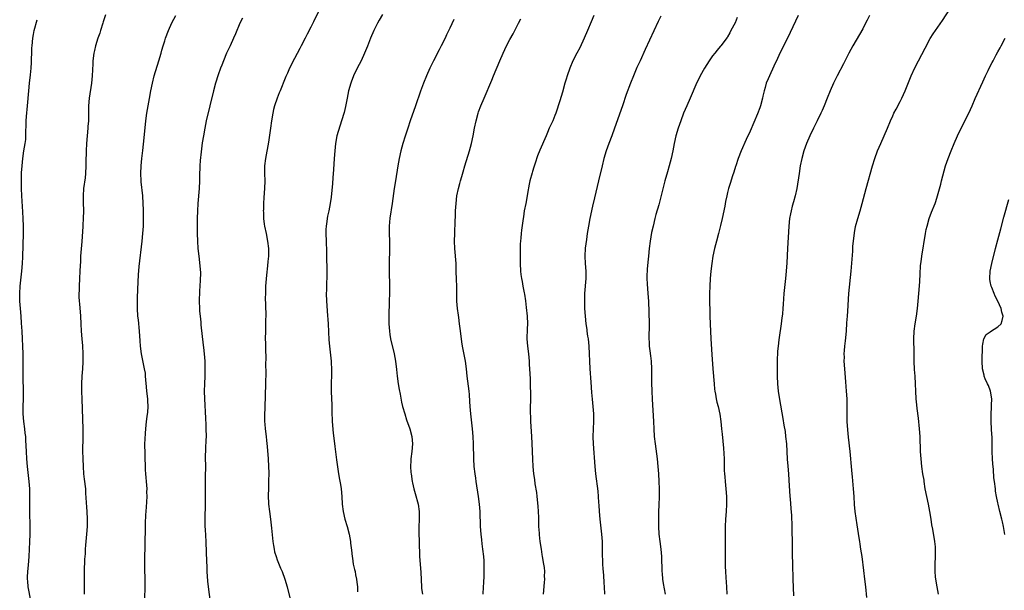
# Model space of a CAD drawing. Units: inches. Extents: x 2610000 to 2613000, y 1476000 to 1479000.
# Drawn here: x 2611054 to 2611317, y 1478394 to 1478546 of the extents above; entities that cross this region are included whole.
import ezdxf

# ---------------------------------------------------------------- set-up
doc = ezdxf.new("R2010")
doc.units = ezdxf.units.IN
doc.header["$MEASUREMENT"] = 0
doc.layers.add('LD26101476_10ft', color=73, linetype='Continuous')

msp = doc.modelspace()

# ---------------------------------------------------------------- linework, layer by layer
at = {"layer": 'LD26101476_10ft'}
for points, elevation in [([(2611134.41, 1478549), (2611132.66, 1478545.34), (2611131.94, 1478543.94), (2611131, 1478542.04), (2611130.43, 1478541), (2611129.38, 1478539), (2611129, 1478538.22), (2611127.59, 1478535.59), (2611126.24, 1478533), (2611125.68, 1478531.68), (2611125.25, 1478530.75), (2611124.59, 1478529), (2611124.32, 1478528.32), (2611123.77, 1478527), (2611123.52, 1478526.48), (2611122.94, 1478525.06), (2611122.25, 1478523), (2611122.01, 1478521.99), (2611121.79, 1478521), (2611121.49, 1478519), (2611121.21, 1478517), (2611120.64, 1478513.36), (2611119.86, 1478509), (2611119.61, 1478507), (2611119.59, 1478505), (2611119.65, 1478503), (2611119.6, 1478501), (2611119.43, 1478498.57), (2611119.35, 1478497), (2611119.29, 1478495.29), (2611119.28, 1478495), (2611119.3, 1478494.7), (2611119.34, 1478493), (2611119.53, 1478491.53), (2611119.63, 1478491), (2611120.06, 1478489), (2611120.43, 1478487), (2611120.63, 1478485), (2611120.63, 1478483), (2611120.48, 1478481.52), (2611120.4, 1478480.4), (2611120.09, 1478477.91), (2611119.9, 1478475), (2611119.83, 1478473), (2611119.81, 1478471.81), (2611119.89, 1478470.11), (2611119.95, 1478467), (2611119.9, 1478466.1), (2611119.85, 1478463.85), (2611119.82, 1478463), (2611119.81, 1478461), (2611119.83, 1478459.83), (2611119.83, 1478458.17), (2611119.91, 1478455.91), (2611119.9, 1478454.1), (2611119.97, 1478451.97), (2611119.94, 1478451), (2611119.88, 1478450.12), (2611119.87, 1478449), (2611119.84, 1478447.84), (2611119.79, 1478447), (2611119.74, 1478445), (2611119.68, 1478443.68), (2611119.69, 1478442.31), (2611119.61, 1478441), (2611119.58, 1478439.58), (2611119.63, 1478439), (2611119.72, 1478438.28), (2611119.81, 1478437), (2611120.03, 1478435), (2611120.12, 1478433.88), (2611120.27, 1478432.27), (2611120.53, 1478429), (2611120.65, 1478427), (2611120.71, 1478425.29), (2611120.69, 1478423), (2611120.63, 1478421.37), (2611120.58, 1478419), (2611120.66, 1478417.34), (2611120.69, 1478417), (2611120.94, 1478415), (2611121.21, 1478413), (2611121.39, 1478411.39), (2611121.46, 1478410.54), (2611121.81, 1478407), (2611122, 1478406), (2611122.14, 1478405), (2611122.29, 1478404.29), (2611122.7, 1478403), (2611123, 1478402.16), (2611123.9, 1478399.9), (2611124.28, 1478399), (2611125.01, 1478397), (2611125.6, 1478395), (2611126.57, 1478391)], 11300), ([(2611280.09, 1478392.09), (2611279.81, 1478395), (2611279.61, 1478397), (2611279.33, 1478399.33), (2611278.82, 1478403), (2611278.52, 1478405), (2611278.3, 1478406.3), (2611278.21, 1478407), (2611278.03, 1478408.03), (2611277.73, 1478410.27), (2611277.5, 1478411.5), (2611277.23, 1478413.23), (2611276.99, 1478415), (2611276.85, 1478416.85), (2611276.73, 1478419), (2611276.58, 1478421), (2611276.26, 1478424.26), (2611276.17, 1478425), (2611275.92, 1478427.92), (2611275.84, 1478429), (2611275.64, 1478431), (2611275.18, 1478434.82), (2611275, 1478436.79), (2611274.88, 1478439), (2611274.85, 1478441), (2611274.87, 1478443), (2611274.86, 1478445), (2611274.73, 1478447), (2611274.51, 1478449.49), (2611274.22, 1478453), (2611274.1, 1478455), (2611274.11, 1478456.11), (2611274.1, 1478457), (2611274.14, 1478457.86), (2611274.24, 1478459), (2611274.4, 1478460.4), (2611274.65, 1478463), (2611274.81, 1478465.19), (2611274.91, 1478467), (2611275, 1478468.35), (2611275.35, 1478473), (2611275.92, 1478479), (2611276.33, 1478484.33), (2611276.4, 1478485.6), (2611276.53, 1478487), (2611276.78, 1478489.22), (2611277.1, 1478490.9), (2611277.67, 1478493), (2611278.29, 1478495), (2611278.88, 1478497), (2611279.92, 1478501), (2611281.64, 1478507), (2611282.26, 1478509), (2611282.98, 1478511), (2611283.83, 1478513), (2611284.72, 1478515), (2611285.58, 1478517), (2611286.39, 1478519), (2611287, 1478520.35), (2611287.3, 1478521), (2611287.91, 1478522.09), (2611289, 1478524.12), (2611289.44, 1478525), (2611290.31, 1478527), (2611291.96, 1478531), (2611292.89, 1478533.11), (2611293.83, 1478535), (2611295.62, 1478538.38), (2611297, 1478540.9), (2611297.82, 1478542.18), (2611299, 1478543.93), (2611300.26, 1478545.74), (2611302.41, 1478549)], 11210), ([(2611077.24, 1478547.24), (2611076.62, 1478545.38), (2611076.52, 1478545), (2611075.87, 1478543), (2611075.67, 1478542.33), (2611075.2, 1478541), (2611074.6, 1478539), (2611074.32, 1478537.68), (2611074.15, 1478537), (2611073.88, 1478535), (2611073.82, 1478534.18), (2611073.69, 1478531), (2611073.51, 1478529), (2611072.87, 1478525), (2611072.69, 1478523), (2611072.65, 1478521.35), (2611072.67, 1478520.67), (2611072.65, 1478519), (2611072.55, 1478517.45), (2611072.54, 1478517), (2611072.16, 1478513), (2611072.03, 1478511), (2611072.03, 1478509.97), (2611071.99, 1478509), (2611072.01, 1478507), (2611071.91, 1478505), (2611071.78, 1478503.78), (2611071.4, 1478501), (2611071.24, 1478499), (2611071.27, 1478497), (2611071.32, 1478495.32), (2611071.34, 1478495), (2611071.3, 1478493), (2611071.19, 1478491.19), (2611071.15, 1478490.85), (2611070.9, 1478486.9), (2611070.59, 1478483), (2611070.52, 1478481.48), (2611070.46, 1478480.46), (2611070.42, 1478479), (2611070.33, 1478477), (2611070.2, 1478475), (2611070.17, 1478473.83), (2611070.13, 1478473), (2611070.14, 1478472.14), (2611070.2, 1478471), (2611070.25, 1478470.25), (2611070.56, 1478467), (2611070.66, 1478465), (2611070.73, 1478463), (2611070.89, 1478461), (2611071.1, 1478459.1), (2611071.22, 1478457), (2611071.18, 1478454.82), (2611071.06, 1478453), (2611070.91, 1478451), (2611070.82, 1478449), (2611070.85, 1478447), (2611070.94, 1478444.94), (2611071.2, 1478437), (2611071.21, 1478435.21), (2611071.22, 1478434.78), (2611071.12, 1478431.12), (2611071.16, 1478429), (2611071.24, 1478427), (2611071.4, 1478425), (2611071.58, 1478423.58), (2611071.85, 1478421), (2611071.93, 1478419.93), (2611072.15, 1478416.15), (2611072.24, 1478415), (2611072.33, 1478413), (2611072.32, 1478411), (2611072.2, 1478409), (2611071.91, 1478406.08), (2611071.83, 1478405), (2611071.77, 1478403.77), (2611071.66, 1478402.34), (2611071.54, 1478399), (2611071.51, 1478397), (2611071.52, 1478395), (2611071.55, 1478393)], 11330), ([(2611087.73, 1478391), (2611087.8, 1478395.8), (2611087.71, 1478401), (2611087.72, 1478402.28), (2611087.82, 1478406.18), (2611087.85, 1478411), (2611087.89, 1478411.89), (2611087.94, 1478414.06), (2611088.12, 1478416.12), (2611088.29, 1478419), (2611088.28, 1478420.28), (2611088.31, 1478421), (2611088.17, 1478423), (2611088.08, 1478424.08), (2611087.98, 1478425), (2611087.9, 1478426.1), (2611087.76, 1478430.24), (2611087.71, 1478433), (2611087.75, 1478434.25), (2611087.88, 1478435.88), (2611087.95, 1478437), (2611088.16, 1478439), (2611088.32, 1478440.32), (2611088.53, 1478441.47), (2611088.6, 1478443), (2611088.49, 1478444.49), (2611088.5, 1478445), (2611088.28, 1478447), (2611088.19, 1478448.19), (2611087.97, 1478450.03), (2611087.92, 1478451), (2611087.84, 1478451.84), (2611087.65, 1478453), (2611086.83, 1478457), (2611086.55, 1478459), (2611086.44, 1478460.44), (2611086.28, 1478463), (2611086, 1478466), (2611085.88, 1478467), (2611085.73, 1478469), (2611085.71, 1478471), (2611085.76, 1478471.76), (2611085.81, 1478474.19), (2611086.02, 1478478.02), (2611086.21, 1478480.21), (2611086.95, 1478486.95), (2611087.15, 1478489), (2611087.31, 1478491), (2611087.37, 1478493), (2611087.37, 1478494.63), (2611087.34, 1478495.34), (2611087.29, 1478497), (2611087.15, 1478499), (2611086.72, 1478502.72), (2611086.71, 1478503), (2611086.63, 1478505), (2611086.69, 1478507), (2611086.87, 1478509), (2611087.13, 1478511.13), (2611087.57, 1478514.43), (2611088, 1478519), (2611088.25, 1478521), (2611088.58, 1478523), (2611088.93, 1478524.93), (2611089.33, 1478527), (2611089.73, 1478529), (2611090.23, 1478531), (2611091.47, 1478535), (2611092.03, 1478537), (2611092.23, 1478537.77), (2611092.6, 1478539), (2611093, 1478540.28), (2611093.24, 1478541), (2611094, 1478543), (2611094.94, 1478545.06), (2611095.97, 1478547)], 11320), ([(2611113.7, 1478546.3), (2611113.02, 1478545), (2611111.85, 1478542.15), (2611111.34, 1478541), (2611110.41, 1478539), (2611109.97, 1478538.03), (2611109.49, 1478537), (2611108.67, 1478535), (2611108.23, 1478533.77), (2611107.91, 1478533), (2611107.26, 1478531.26), (2611106.51, 1478529), (2611105.96, 1478527), (2611105.04, 1478523), (2611104.06, 1478519), (2611103.65, 1478517), (2611103.3, 1478515), (2611103, 1478513.12), (2611102.7, 1478510.7), (2611102.48, 1478508.48), (2611102.39, 1478507), (2611102.29, 1478504.3), (2611102.27, 1478503), (2611102.17, 1478501), (2611101.87, 1478497), (2611101.75, 1478495), (2611101.68, 1478493), (2611101.65, 1478491), (2611101.65, 1478489), (2611101.71, 1478487), (2611101.84, 1478485), (2611102.06, 1478483), (2611102.38, 1478480.38), (2611102.5, 1478478.5), (2611102.49, 1478476.49), (2611102.31, 1478473.69), (2611102.22, 1478471), (2611102.25, 1478469), (2611102.3, 1478468.3), (2611102.42, 1478467), (2611102.61, 1478465.39), (2611102.66, 1478464.66), (2611103.25, 1478459.25), (2611103.33, 1478458.67), (2611103.5, 1478457), (2611103.65, 1478455), (2611103.71, 1478453), (2611103.66, 1478451), (2611103.58, 1478449), (2611103.55, 1478447), (2611103.62, 1478445), (2611103.86, 1478439.86), (2611103.96, 1478438.04), (2611104, 1478437), (2611104.01, 1478435), (2611103.96, 1478434.04), (2611103.89, 1478431.89), (2611103.83, 1478431), (2611103.8, 1478430.2), (2611103.83, 1478426.17), (2611103.82, 1478425), (2611103.79, 1478423.79), (2611103.81, 1478422.19), (2611103.78, 1478421), (2611103.8, 1478419), (2611103.78, 1478418.22), (2611103.82, 1478417), (2611103.79, 1478415.79), (2611103.69, 1478414.31), (2611103.67, 1478413), (2611103.73, 1478411), (2611103.8, 1478410.2), (2611103.96, 1478407), (2611104.06, 1478404.06), (2611104.15, 1478401.85), (2611104.19, 1478400.19), (2611104.26, 1478399), (2611104.44, 1478396.44), (2611104.59, 1478395), (2611105.12, 1478390.88)], 11310), ([(2611151, 1478547.27), (2611150.17, 1478545.83), (2611149.71, 1478545), (2611148.73, 1478543), (2611147.85, 1478541), (2611147, 1478538.9), (2611146.26, 1478537), (2611145.34, 1478535), (2611144.29, 1478533), (2611143.32, 1478531), (2611142.68, 1478529.32), (2611142.57, 1478529), (2611142.01, 1478527), (2611141.59, 1478525), (2611141.16, 1478522.84), (2611140.78, 1478521.22), (2611140.15, 1478519), (2611138.91, 1478515), (2611138.49, 1478513), (2611138.31, 1478511), (2611138.2, 1478509), (2611137.99, 1478506.01), (2611137.78, 1478503.78), (2611137.68, 1478502.32), (2611137.33, 1478498.67), (2611137.11, 1478497), (2611136.74, 1478495), (2611136.41, 1478493.59), (2611136.3, 1478493), (2611136.21, 1478492.21), (2611136.02, 1478491), (2611135.97, 1478490.03), (2611135.95, 1478489), (2611135.99, 1478487), (2611136.1, 1478484.1), (2611136.1, 1478481.9), (2611136.2, 1478480.2), (2611136.22, 1478479), (2611136.21, 1478477), (2611136.14, 1478476.14), (2611136.1, 1478473.9), (2611136.04, 1478473), (2611136.1, 1478471), (2611136.18, 1478469.82), (2611136.32, 1478468.32), (2611136.54, 1478465), (2611136.73, 1478460.73), (2611136.89, 1478459), (2611137.39, 1478455), (2611137.4, 1478454.6), (2611137.49, 1478453), (2611137.47, 1478451.47), (2611137.36, 1478449), (2611137.37, 1478447), (2611137.47, 1478445), (2611137.52, 1478443.52), (2611137.54, 1478441), (2611137.61, 1478439.61), (2611137.62, 1478439), (2611137.9, 1478435.9), (2611138.16, 1478433.84), (2611138.31, 1478432.31), (2611138.79, 1478428.79), (2611139.34, 1478425), (2611139.57, 1478423.57), (2611139.83, 1478422.17), (2611140.01, 1478421), (2611140.22, 1478419), (2611140.33, 1478417), (2611140.56, 1478415), (2611141.04, 1478413), (2611141.62, 1478411), (2611142.13, 1478409), (2611142.49, 1478407), (2611142.55, 1478406.55), (2611142.75, 1478404.75), (2611142.93, 1478403), (2611143, 1478402.56), (2611143.26, 1478401), (2611143.6, 1478399.6), (2611143.72, 1478399), (2611143.87, 1478398.13), (2611144.12, 1478397), (2611144.24, 1478396.24), (2611144.34, 1478395), (2611144.39, 1478393.61)], 11290), ([(2611177.85, 1478393), (2611177.98, 1478395), (2611178.01, 1478396.01), (2611178.13, 1478397.87), (2611178.15, 1478399), (2611178.12, 1478400.12), (2611178.17, 1478401), (2611178.14, 1478401.86), (2611178.05, 1478403), (2611177.81, 1478405), (2611177.6, 1478406.4), (2611177.49, 1478407.49), (2611177.29, 1478409), (2611177.16, 1478411), (2611177.06, 1478415), (2611176.9, 1478417), (2611176.63, 1478419), (2611175.99, 1478423), (2611175.87, 1478423.87), (2611175.69, 1478425), (2611175.46, 1478427), (2611175.34, 1478429), (2611175.31, 1478433), (2611175.22, 1478435), (2611175.03, 1478437), (2611174.54, 1478441), (2611174.38, 1478443), (2611174.32, 1478444.32), (2611174.19, 1478446.19), (2611174.11, 1478447), (2611173.62, 1478451), (2611173.44, 1478453), (2611173.19, 1478455), (2611172.74, 1478457.26), (2611172.36, 1478459), (2611172.17, 1478460.17), (2611172.05, 1478461), (2611171.76, 1478463.76), (2611171.6, 1478465), (2611171.34, 1478466.66), (2611171.27, 1478467.27), (2611171.01, 1478469), (2611170.88, 1478471), (2611170.81, 1478475), (2611170.75, 1478476.75), (2611170.71, 1478479), (2611170.64, 1478481), (2611170.31, 1478485), (2611170.24, 1478487), (2611170.28, 1478489), (2611170.42, 1478492.42), (2611170.45, 1478493.55), (2611170.51, 1478495), (2611170.65, 1478497), (2611170.88, 1478499), (2611171.27, 1478501), (2611171.65, 1478502.35), (2611171.81, 1478503), (2611172.14, 1478504.14), (2611172.56, 1478505.44), (2611173.01, 1478507.01), (2611174.21, 1478511), (2611174.77, 1478513), (2611175.21, 1478515), (2611175.57, 1478517), (2611175.97, 1478519), (2611176.54, 1478521), (2611176.65, 1478521.35), (2611177.27, 1478523), (2611178.09, 1478525), (2611180.16, 1478529.84), (2611180.63, 1478531), (2611182.3, 1478535), (2611183.15, 1478537), (2611184.12, 1478539), (2611185, 1478540.68), (2611185.83, 1478542.17), (2611187.28, 1478545), (2611187.88, 1478546.12)], 11270), ([(2611207.38, 1478547), (2611206.66, 1478545.34), (2611205.7, 1478543), (2611204.82, 1478541), (2611203.58, 1478538.42), (2611202.81, 1478537), (2611201.8, 1478535), (2611200.92, 1478533), (2611200.22, 1478531), (2611199.94, 1478530.06), (2611199.63, 1478529), (2611199, 1478526.62), (2611198.31, 1478524.31), (2611197.89, 1478523), (2611197.65, 1478522.35), (2611197.22, 1478521), (2611197, 1478520.44), (2611196.39, 1478519), (2611195.49, 1478517), (2611195, 1478515.85), (2611194.62, 1478515), (2611193, 1478511.2), (2611192.35, 1478509.65), (2611191.75, 1478507.75), (2611191.35, 1478506.65), (2611191, 1478505.5), (2611190.89, 1478505.11), (2611190.34, 1478503), (2611190.15, 1478502.15), (2611189.65, 1478499.65), (2611189.49, 1478498.51), (2611189.19, 1478497), (2611188.81, 1478495), (2611188.58, 1478493.42), (2611188.48, 1478493), (2611188.07, 1478489.93), (2611187.97, 1478489), (2611187.88, 1478487.88), (2611187.78, 1478487), (2611187.74, 1478486.26), (2611187.71, 1478485), (2611187.74, 1478481), (2611187.82, 1478479), (2611187.91, 1478478.09), (2611188.06, 1478477), (2611188.25, 1478476.25), (2611188.45, 1478475), (2611188.78, 1478473.22), (2611188.86, 1478472.86), (2611189.12, 1478471.12), (2611189.34, 1478469.34), (2611189.58, 1478467), (2611189.67, 1478465), (2611189.6, 1478463.6), (2611189.51, 1478461), (2611189.66, 1478459), (2611189.91, 1478457), (2611190, 1478456), (2611190.11, 1478455), (2611190.16, 1478454.16), (2611190.25, 1478453), (2611190.36, 1478450.36), (2611190.42, 1478448.42), (2611190.45, 1478446.45), (2611190.44, 1478444.44), (2611190.41, 1478443), (2611190.4, 1478441.6), (2611190.42, 1478441), (2611190.45, 1478440.45), (2611190.5, 1478439), (2611190.78, 1478435), (2611190.87, 1478433.13), (2611190.97, 1478428.97), (2611191.06, 1478427), (2611191.26, 1478425), (2611191.5, 1478423.5), (2611191.66, 1478422.34), (2611192.04, 1478420.04), (2611192.18, 1478419), (2611192.47, 1478416.47), (2611192.55, 1478415), (2611192.58, 1478413.42), (2611192.65, 1478411), (2611192.78, 1478409.22), (2611192.8, 1478408.8), (2611193, 1478407), (2611193.29, 1478405), (2611193.52, 1478403.52), (2611193.63, 1478403), (2611193.98, 1478401), (2611194.08, 1478400.08), (2611194.18, 1478399), (2611194.16, 1478397.84), (2611194.18, 1478397), (2611194.13, 1478396.13), (2611193.86, 1478393)], 11260), ([(2611225.19, 1478546.81), (2611224.53, 1478545.47), (2611221, 1478537.94), (2611219.67, 1478535), (2611218.85, 1478533.15), (2611217.95, 1478531), (2611217.15, 1478529), (2611216.01, 1478525.99), (2611214.96, 1478523), (2611212.88, 1478517), (2611212.13, 1478515), (2611211.34, 1478513), (2611210.61, 1478511), (2611210.05, 1478509), (2611209.56, 1478507), (2611208.63, 1478503), (2611207.51, 1478498.49), (2611207, 1478496.26), (2611206.31, 1478493), (2611205.93, 1478491), (2611205.61, 1478489), (2611205.37, 1478487.37), (2611205.07, 1478485.07), (2611204.94, 1478483), (2611205.04, 1478481), (2611205.2, 1478479), (2611205.2, 1478477), (2611204.89, 1478473), (2611204.85, 1478471), (2611204.9, 1478469), (2611205.02, 1478466.98), (2611205.22, 1478465), (2611205.45, 1478463.45), (2611205.5, 1478463), (2611205.71, 1478461.71), (2611205.81, 1478461), (2611206.04, 1478459), (2611206.14, 1478457), (2611206.21, 1478455), (2611206.31, 1478453), (2611206.53, 1478449.47), (2611206.72, 1478446.72), (2611206.87, 1478444.87), (2611207.07, 1478442.93), (2611207.23, 1478441), (2611207.26, 1478439), (2611207.18, 1478437), (2611207.13, 1478434.87), (2611207.2, 1478433), (2611207.62, 1478427), (2611207.81, 1478425), (2611208.42, 1478420.42), (2611208.54, 1478419), (2611208.62, 1478417.38), (2611208.69, 1478416.69), (2611208.77, 1478415), (2611208.95, 1478413), (2611209.44, 1478409), (2611209.57, 1478407), (2611209.59, 1478403.59), (2611209.61, 1478403), (2611209.65, 1478402.35), (2611209.7, 1478401), (2611209.77, 1478399.77), (2611209.92, 1478398.08), (2611210.03, 1478396.03), (2611210.12, 1478395), (2611210.24, 1478393)], 11250), ([(2611245.54, 1478546.46), (2611245, 1478545.07), (2611243.87, 1478543), (2611243.56, 1478542.44), (2611243, 1478541.36), (2611242.85, 1478541.15), (2611241.17, 1478539), (2611241, 1478538.81), (2611240.19, 1478537.81), (2611239.59, 1478537), (2611239, 1478536.28), (2611238.12, 1478535), (2611236.83, 1478533), (2611235.71, 1478531), (2611235.47, 1478530.53), (2611234.81, 1478529.19), (2611233.02, 1478525), (2611232.13, 1478523), (2611231.27, 1478521), (2611230.5, 1478519), (2611229.8, 1478517), (2611229.21, 1478515), (2611228.76, 1478513), (2611228.38, 1478511), (2611227.95, 1478509), (2611227.45, 1478507), (2611227, 1478505.4), (2611226.27, 1478503), (2611226, 1478502), (2611225.22, 1478498.78), (2611224.64, 1478496.64), (2611223.91, 1478494.09), (2611223.63, 1478493), (2611223.14, 1478491), (2611222.75, 1478489.25), (2611222.35, 1478487), (2611222.1, 1478485), (2611221.91, 1478483), (2611221.85, 1478482.15), (2611221.6, 1478479.6), (2611221.51, 1478477.51), (2611221.51, 1478477), (2611221.57, 1478475.57), (2611221.78, 1478473), (2611221.91, 1478471), (2611222.04, 1478468.04), (2611222.08, 1478465), (2611222.04, 1478461), (2611222.1, 1478460.1), (2611222.13, 1478459), (2611222.26, 1478457.74), (2611222.44, 1478456.44), (2611222.6, 1478455), (2611222.73, 1478453), (2611222.76, 1478451), (2611222.76, 1478449.24), (2611222.79, 1478447), (2611222.87, 1478444.87), (2611223.26, 1478439), (2611223.34, 1478437), (2611223.46, 1478435), (2611223.68, 1478433), (2611224.22, 1478429), (2611224.45, 1478427), (2611224.62, 1478425), (2611224.72, 1478423), (2611224.77, 1478421), (2611224.77, 1478419), (2611224.7, 1478416.7), (2611224.61, 1478415), (2611224.56, 1478413), (2611224.59, 1478411), (2611224.7, 1478409), (2611224.91, 1478407), (2611225.18, 1478405), (2611225.36, 1478403), (2611225.46, 1478399), (2611225.53, 1478398.47), (2611225.65, 1478397), (2611225.85, 1478395.85), (2611226.4, 1478393)], 11240), ([(2611261.85, 1478547), (2611258.93, 1478541), (2611256.93, 1478537), (2611255.99, 1478535), (2611255.69, 1478534.31), (2611253.8, 1478530.2), (2611253.32, 1478529), (2611253, 1478527.9), (2611252.75, 1478527), (2611252.43, 1478525.57), (2611252.33, 1478525), (2611251.8, 1478523), (2611251.59, 1478522.41), (2611251, 1478520.84), (2611249, 1478516.25), (2611247.98, 1478514.02), (2611246.66, 1478511), (2611245.85, 1478509), (2611245.17, 1478507), (2611245.14, 1478506.86), (2611244.68, 1478505.32), (2611244.32, 1478504.32), (2611243.7, 1478502.3), (2611243.28, 1478501), (2611243, 1478499.95), (2611242.78, 1478499), (2611242.47, 1478497.53), (2611242.25, 1478496.25), (2611241.54, 1478493), (2611241.1, 1478491.1), (2611240.57, 1478489), (2611240.03, 1478487), (2611239.5, 1478485), (2611239.08, 1478483), (2611238.77, 1478481), (2611238.54, 1478479), (2611238.36, 1478477), (2611238.24, 1478475), (2611238.2, 1478473), (2611238.2, 1478472.2), (2611238.28, 1478467), (2611238.34, 1478465), (2611238.54, 1478461), (2611238.78, 1478456.78), (2611239.06, 1478453), (2611239.4, 1478449), (2611239.54, 1478447.54), (2611239.62, 1478447), (2611239.78, 1478446.22), (2611239.98, 1478445), (2611240.15, 1478444.15), (2611240.45, 1478443), (2611240.9, 1478440.9), (2611241.17, 1478439), (2611241.39, 1478437), (2611241.55, 1478435.55), (2611241.87, 1478431.87), (2611242.06, 1478429), (2611242.1, 1478428.1), (2611242.12, 1478425.88), (2611242.16, 1478425), (2611242.24, 1478424.24), (2611242.31, 1478423), (2611242.53, 1478421), (2611242.69, 1478419), (2611242.72, 1478417), (2611242.61, 1478415), (2611242.45, 1478413), (2611242.35, 1478411), (2611242.34, 1478403), (2611242.37, 1478400.37), (2611242.43, 1478399), (2611242.53, 1478397.47), (2611242.71, 1478395), (2611242.79, 1478393)], 11230), ([(2611280.82, 1478547), (2611280.19, 1478545.81), (2611279.79, 1478545), (2611279, 1478543.52), (2611276.41, 1478539), (2611275.3, 1478537), (2611273.85, 1478534.15), (2611272.21, 1478531), (2611271.21, 1478529), (2611270.32, 1478527), (2611269.51, 1478525), (2611268.73, 1478523), (2611268.22, 1478521.78), (2611267.87, 1478521), (2611266.88, 1478519), (2611265.86, 1478517), (2611264.89, 1478515), (2611264.07, 1478513), (2611263.36, 1478511), (2611262.79, 1478509), (2611262.37, 1478507), (2611262.03, 1478505), (2611261.42, 1478501), (2611261, 1478499), (2611260.59, 1478497.41), (2611260.25, 1478496.25), (2611259.92, 1478495), (2611259.78, 1478494.22), (2611259.54, 1478493), (2611259.34, 1478491), (2611259, 1478485), (2611258.76, 1478481.24), (2611258.6, 1478479), (2611258.42, 1478477), (2611257.99, 1478473), (2611257.77, 1478470.23), (2611257.72, 1478469), (2611257.63, 1478467.63), (2611257.57, 1478467), (2611257.48, 1478466.52), (2611257.3, 1478465), (2611256.7, 1478461.3), (2611256.66, 1478460.66), (2611256.46, 1478459), (2611256.33, 1478457.67), (2611256.2, 1478455), (2611256.18, 1478453), (2611256.21, 1478451), (2611256.31, 1478449), (2611256.52, 1478447), (2611256.86, 1478444.86), (2611257.75, 1478439.75), (2611258, 1478438), (2611258.3, 1478436.3), (2611258.47, 1478435), (2611258.69, 1478433), (2611258.82, 1478431), (2611258.91, 1478428.91), (2611259.04, 1478427.04), (2611259.22, 1478425), (2611259.34, 1478423.34), (2611259.59, 1478419), (2611259.65, 1478418.35), (2611259.83, 1478415.83), (2611260.02, 1478413.98), (2611260.07, 1478413), (2611260.08, 1478412.08), (2611260.14, 1478411), (2611260.18, 1478405.82), (2611260.23, 1478404.23), (2611260.3, 1478400.3), (2611260.37, 1478397.63), (2611260.37, 1478397), (2611260.6, 1478392.6)], 11220), ([(2611057.33, 1478391.33), (2611056.64, 1478395), (2611056.51, 1478396.51), (2611056.45, 1478397), (2611056.46, 1478397.54), (2611056.52, 1478399), (2611056.71, 1478400.71), (2611056.88, 1478403), (2611057.1, 1478406.9), (2611057.18, 1478409), (2611057.18, 1478410.82), (2611057.06, 1478415.06), (2611057.08, 1478419), (2611057.04, 1478421), (2611056.9, 1478423), (2611056.48, 1478427), (2611056.3, 1478429), (2611056.18, 1478431), (2611056.03, 1478433.97), (2611055.95, 1478435), (2611055.84, 1478435.84), (2611055.74, 1478437), (2611055.48, 1478439), (2611055.32, 1478441), (2611055.32, 1478443), (2611055.38, 1478445), (2611055.39, 1478447), (2611055.32, 1478450.68), (2611055.3, 1478455), (2611055.25, 1478457), (2611055, 1478463), (2611054.88, 1478465.12), (2611054.74, 1478467), (2611054.55, 1478469), (2611054.4, 1478471), (2611054.36, 1478473), (2611054.46, 1478475), (2611054.93, 1478479), (2611055.1, 1478481), (2611055.18, 1478482.82), (2611055.33, 1478489), (2611055.34, 1478491), (2611055.29, 1478493), (2611055.19, 1478494.81), (2611054.93, 1478499), (2611054.83, 1478501), (2611054.8, 1478503), (2611054.87, 1478505.13), (2611054.98, 1478507), (2611055.18, 1478509), (2611055.49, 1478511), (2611055.84, 1478513), (2611055.95, 1478514.05), (2611056, 1478515), (2611055.98, 1478515.98), (2611056.07, 1478517.93), (2611056.08, 1478519), (2611056.17, 1478520.17), (2611056.44, 1478523), (2611056.79, 1478527), (2611056.99, 1478529), (2611057.26, 1478531.26), (2611057.43, 1478533), (2611057.48, 1478534.52), (2611057.54, 1478535.54), (2611057.56, 1478537), (2611057.61, 1478538.39), (2611057.65, 1478539), (2611057.84, 1478541), (2611058.02, 1478541.98), (2611058.19, 1478543), (2611059, 1478545.92)], 11340), ([(2611170.06, 1478545.94), (2611169, 1478543.62), (2611168.13, 1478541.87), (2611167.72, 1478541), (2611166.71, 1478539), (2611166.1, 1478537.9), (2611164.62, 1478535), (2611163.66, 1478533), (2611162.77, 1478531), (2611161.94, 1478529), (2611161.14, 1478526.86), (2611159.83, 1478523), (2611158.43, 1478519), (2611157.75, 1478517), (2611157.08, 1478514.92), (2611156.48, 1478513), (2611155.91, 1478511), (2611155.44, 1478509), (2611155.09, 1478507), (2611154.46, 1478503), (2611154.16, 1478501), (2611153.62, 1478497), (2611153, 1478493.05), (2611152.84, 1478491), (2611152.82, 1478489), (2611152.87, 1478487), (2611152.89, 1478485), (2611152.82, 1478481), (2611152.81, 1478479), (2611152.86, 1478475), (2611152.88, 1478473.12), (2611152.84, 1478471), (2611152.75, 1478467), (2611152.75, 1478465), (2611152.87, 1478463), (2611153, 1478462.15), (2611153.19, 1478461), (2611154.11, 1478457), (2611154.49, 1478455), (2611154.78, 1478452.78), (2611154.96, 1478451), (2611155.23, 1478449), (2611155.49, 1478447.49), (2611155.76, 1478446.24), (2611156.12, 1478444.12), (2611156.41, 1478443), (2611156.96, 1478441), (2611157.45, 1478439.45), (2611158.3, 1478437), (2611158.82, 1478435), (2611159, 1478433), (2611158.86, 1478431), (2611158.63, 1478429), (2611158.62, 1478428.62), (2611158.53, 1478427), (2611158.6, 1478425.4), (2611158.64, 1478425), (2611158.92, 1478423), (2611159, 1478422.64), (2611159.39, 1478421), (2611159.76, 1478419.76), (2611160.53, 1478417), (2611160.83, 1478415), (2611160.83, 1478412.83), (2611160.73, 1478411), (2611160.74, 1478409.26), (2611160.83, 1478407), (2611160.94, 1478403), (2611161.06, 1478401), (2611161.24, 1478398.76), (2611161.39, 1478395), (2611161.47, 1478394.53), (2611161.67, 1478393)], 11280), ([(2611299.21, 1478393), (2611298.82, 1478395), (2611298.47, 1478397), (2611298.4, 1478397.6), (2611298.27, 1478399), (2611298.29, 1478401), (2611298.4, 1478403), (2611298.43, 1478405), (2611298.37, 1478405.63), (2611298.26, 1478407), (2611297.69, 1478410.31), (2611297.45, 1478411.45), (2611297.22, 1478413), (2611296.9, 1478415), (2611296.51, 1478417), (2611296.09, 1478419), (2611295.69, 1478421), (2611295.37, 1478423), (2611295.34, 1478423.34), (2611295.07, 1478425), (2611294.78, 1478427), (2611294.54, 1478429), (2611294.39, 1478431), (2611294.29, 1478435), (2611294.17, 1478437), (2611293.87, 1478439.87), (2611293.54, 1478442.46), (2611293.44, 1478443.44), (2611293.26, 1478445), (2611293.17, 1478447), (2611293.11, 1478449), (2611293, 1478451), (2611292.85, 1478452.85), (2611292.73, 1478455), (2611292.69, 1478456.69), (2611292.7, 1478457.3), (2611292.65, 1478461), (2611292.75, 1478463), (2611293, 1478465), (2611293.31, 1478467), (2611293.61, 1478469), (2611293.82, 1478471), (2611293.97, 1478473), (2611294.01, 1478473.99), (2611294.19, 1478476.19), (2611294.3, 1478478.3), (2611294.44, 1478480.44), (2611294.49, 1478481), (2611294.56, 1478481.44), (2611294.75, 1478483), (2611295.74, 1478489), (2611295.95, 1478490.05), (2611296.15, 1478491), (2611296.71, 1478493), (2611297.33, 1478494.67), (2611298.29, 1478497), (2611298.46, 1478497.54), (2611298.98, 1478499), (2611299.82, 1478502.18), (2611300, 1478503), (2611300.34, 1478504.34), (2611301.1, 1478507), (2611301.81, 1478509), (2611302.58, 1478511), (2611303.4, 1478513), (2611304.27, 1478515), (2611305.22, 1478517), (2611307.26, 1478521), (2611308.17, 1478523), (2611309, 1478524.93), (2611311, 1478529.37), (2611311.75, 1478531), (2611312.43, 1478532.43), (2611313, 1478533.57), (2611313.5, 1478534.5), (2611313.73, 1478535), (2611314.54, 1478536.54), (2611315, 1478537.38), (2611315.6, 1478538.4), (2611315.91, 1478539), (2611317, 1478541.02)], 11200), ([(2611316.92, 1478408.92), (2611316.54, 1478411), (2611316.26, 1478412.26), (2611316.09, 1478413), (2611315.56, 1478415), (2611315.06, 1478417), (2611315, 1478417.29), (2611314.66, 1478419), (2611314.43, 1478420.43), (2611314.35, 1478421), (2611314.1, 1478423), (2611313.99, 1478423.99), (2611313.83, 1478426.17), (2611313.69, 1478427.69), (2611313.6, 1478429), (2611313.53, 1478431), (2611313.52, 1478433), (2611313.48, 1478435), (2611313.44, 1478435.44), (2611313.24, 1478438.76), (2611313.2, 1478439.2), (2611313.21, 1478441), (2611313.34, 1478442.66), (2611313.35, 1478443.35), (2611313.42, 1478445), (2611313.08, 1478447.08), (2611312.52, 1478448.52), (2611312.27, 1478449), (2611311.68, 1478450.32), (2611311.4, 1478451), (2611311.34, 1478451.34), (2611310.95, 1478453), (2611310.86, 1478455), (2611310.91, 1478459), (2611311, 1478459.54), (2611311.28, 1478461), (2611311.92, 1478462.08), (2611313, 1478462.85), (2611313.08, 1478462.93), (2611315, 1478464.13), (2611315.91, 1478465), (2611316.19, 1478465.81), (2611316.43, 1478467), (2611316.09, 1478468.09), (2611315.87, 1478469), (2611315, 1478471.02), (2611314.29, 1478472.29), (2611314, 1478473), (2611313.4, 1478474.6), (2611313.24, 1478475), (2611313, 1478476.21), (2611312.86, 1478476.86), (2611312.84, 1478477), (2611312.95, 1478479), (2611313.38, 1478481), (2611314.36, 1478485), (2611315, 1478487.3), (2611315.79, 1478490.21), (2611316.63, 1478493.37), (2611317.92, 1478498.08)], 11190)]:
    msp.add_lwpolyline(points, dxfattribs=dict(at, elevation=elevation))

doc.saveas('drawing.dxf')
